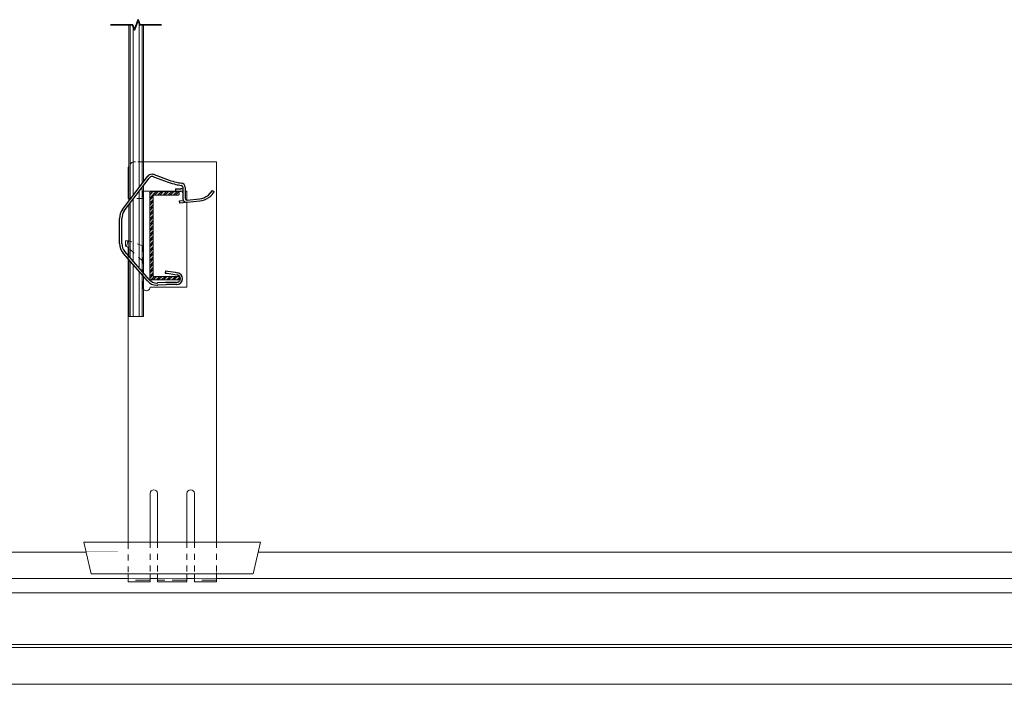
# Model space of a CAD drawing. Units: inches. Extents: x 0 to 864, y 101 to 816.
# Drawn here: x 204 to 221, y 389 to 400 of the extents above; entities that cross this region are included whole.
import ezdxf

# ---------------------------------------------------------------- set-up
doc = ezdxf.new("R2010")
doc.units = ezdxf.units.IN
doc.header["$MEASUREMENT"] = 0
doc.set_wipeout_variables(frame=1)
doc.linetypes.add('HIDDEN', pattern=[0.375, 0.25, -0.125])
doc.linetypes.add('HIDDEN2', pattern=[0.1875, 0.125, -0.0625])
for name, color, linetype, lineweight in [('05_PEN-0', 11, 'Continuous', 5), ('05_PEN-0-H', 220, 'HIDDEN', 5), ('09_PEN-1', 1, 'Continuous', 9), ('0_SCREEN-30T', 33, 'Continuous', 0), ('18_PEN-2', 2, 'Continuous', 18), ('25_PEN-3', 3, 'Continuous', 25), ('A-ANNO-SYMB', 30, 'Continuous', 35)]:
    doc.layers.add(name, color=color, linetype=linetype, lineweight=lineweight)
doc.layers.add('G-Anno-Nplt', color=181, linetype='Continuous', lineweight=18, plot=False)
doc.layers.add('HIDDEN', color=7, linetype='Continuous')

# ---------------------------------------------------------------- blocks, each defined once
blk = doc.blocks.new('CRC 1-5 Sect')
at = {"transparency": 33554610}
h = blk.add_hatch(dxfattribs=at)
h.set_pattern_fill('STEEL', color=256, scale=0.5)
h.set_pattern_definition([(45, (-1, 1e-16), (-0.0441942, 0.0441942), []), (45, (-1, 0.03125), (-0.0441942, 0.0441942), [])])
h.paths.add_polyline_path([(-0.176, 1.41, -0.414214), (-0.16, 1.426), (0.249, 1.426, 0.414589), (0.265, 1.441), (0.264, 1.47, 0.413838), (0.249, 1.486), (-0.204, 1.486, 0.414214), (-0.236, 1.454), (-0.236, 0.017, 0.414214), (-0.204, -0.014), (0.249, -0.014, 0.414213), (0.265, 0.001), (0.265, 0.03, 0.414214), (0.249, 0.045), (-0.16, 0.045, -0.414214), (-0.176, 0.061)])
at = {"layer": '0_SCREEN-30T', "transparency": 33554559}
h = blk.add_hatch(color=256, dxfattribs=at)
h.dxf.hatch_style = 1
h.paths.add_polyline_path([(0.264, 1.47, 0.413838), (0.249, 1.486), (-0.204, 1.486, 0.414214), (-0.236, 1.454), (-0.236, 0.017, 0.414214), (-0.204, -0.014), (0.249, -0.014, 0.414213), (0.265, 0.001), (0.265, 0.03, 0.414214), (0.249, 0.045), (-0.16, 0.045, -0.414214), (-0.176, 0.061), (-0.176, 1.41, -0.414214), (-0.16, 1.426), (0.249, 1.426, 0.414589), (0.265, 1.441)])
at = {"lineweight": 18, "transparency": 33554687}
blk.add_line((0.205, 1.426), (0.205, 1.426), dxfattribs=at)
blk.add_lwpolyline([(-0.16, 1.426), (0.249, 1.426, 0.414589), (0.265, 1.441), (0.264, 1.47, 0.413838), (0.249, 1.486), (-0.204, 1.486, 0.414214), (-0.236, 1.454), (-0.236, 0.017, 0.414214), (-0.204, -0.014), (0.249, -0.014, 0.414213), (0.265, 0.001), (0.265, 0.03, 0.414214), (0.249, 0.045), (-0.16, 0.045, -0.414214), (-0.176, 0.061), (-0.176, 1.41, -0.414214)], format="xyb", close=True, dxfattribs=at)
blk = doc.blocks.new('*U185')
blk.add_lwpolyline([(60.281, 0.875), (0, 0.875), (0, 0), (60.281, 0)], close=True)

msp = doc.modelspace()

# ---------------------------------------------------------------- linework, layer by layer
at = {"layer": '05_PEN-0', "linetype": 'HIDDEN2', "ltscale": 0.5}
for p, q in [((206.31893, 397.92745), (206.17989, 397.92745)), ((206.30489, 397.30245), (206.07297, 397.30245)), ((206.30489, 397.42745), (206.30489, 397.30245)), ((206.31893, 397.42745), (206.30489, 397.42745)), ((206.30489, 396.50152), (206.30489, 395.80245))]:
    msp.add_line(p, q, dxfattribs=at)
at = {"layer": '05_PEN-0', "transparency": 33554687}
for points in [[(206.09269, 400.25086), (206.09269, 397.29116)], [(206.29517, 400.25086), (206.29517, 397.55985)], [(206.29517, 397.49597), (206.29517, 396.06517)], [(206.09269, 397.22728), (206.09269, 396.29809)], [(206.09269, 396.23949), (206.09269, 395.30587)], [(206.29517, 396.00657), (206.29517, 395.30587)]]:
    msp.add_lwpolyline(points, dxfattribs=at)
at = {"layer": '05_PEN-0', "linetype": 'HIDDEN2', "ltscale": 0.5}
msp.add_lwpolyline([(206.07482, 397.87016, -0.25489576), (206.17989, 397.92745)], format="xyb", dxfattribs=at)
at = {"layer": '05_PEN-0'}
for points in [[(206.02916, 396.4966), (206.05489, 396.58915)], [(167.17989, 391.30737), (309.25689, 391.30737)], [(169.16764, 390.85859), (309.19889, 390.85859)]]:
    msp.add_lwpolyline(points, dxfattribs=at)
at = {"layer": '05_PEN-0', "linetype": 'HIDDEN2', "ltscale": 0.5}
for points in [[(206.30489, 396.50152), (206.06893, 396.58423)], [(206.30489, 396.23995), (206.06893, 396.45958)]]:
    msp.add_lwpolyline(points, dxfattribs=at)
at = {"layer": '05_PEN-0', "lineweight": 18, "transparency": 33554687}
msp.add_lwpolyline([(206.31893, 395.90219), (206.31893, 395.97923)], dxfattribs=at)
at = {"layer": '05_PEN-0', "linetype": 'HIDDEN2', "ltscale": 0.5}
msp.add_arc((206.36739, 395.80245), 0.0625, 180, 219.163446, dxfattribs=at)
at = {"layer": '09_PEN-1', "lineweight": 18, "transparency": 33554687}
for p, q in [((206.06893, 400.25086), (206.06893, 397.25962)), ((206.31893, 397.59139), (206.31893, 400.25086))]:
    msp.add_line(p, q, dxfattribs=at)
at = {"layer": '09_PEN-1'}
for p, q in [((206.05489, 397.80245), (206.05489, 397.30245)), ((207.55489, 397.92745), (206.31893, 397.92745)), ((207.55489, 397.92745), (207.55489, 391.4784)), ((206.06893, 397.30245), (206.05489, 397.30245)), ((206.96559, 397.42745), (206.31893, 397.42745)), ((207.05489, 397.42745), (207.02232, 397.42745)), ((207.05489, 397.42745), (207.05489, 397.27851)), ((207.05489, 397.2398), (207.05489, 395.80245)), ((206.05489, 396.47265), (206.05489, 391.4784)), ((207.05489, 395.80245), (206.42989, 395.80245)), ((206.42989, 392.30245), (206.42989, 391.4784)), ((206.55489, 392.30245), (206.55489, 391.4784)), ((207.05489, 392.30245), (207.05489, 391.4784)), ((207.17989, 392.30245), (207.17989, 391.4784))]:
    msp.add_line(p, q, dxfattribs=at)
msp.add_lwpolyline([(206.05489, 397.80245, -0.12020596), (206.06893, 397.86001, -0.12020596)], format="xyb", dxfattribs=at)
at = {"layer": '09_PEN-1', "lineweight": 18, "transparency": 33554687}
for points in [[(206.31893, 396.03783), (206.31893, 397.5275)], [(206.06893, 397.19694), (206.06893, 396.32543)], [(206.06893, 396.26683), (206.06893, 395.30587), (206.31893, 395.30587), (206.31893, 395.90219)]]:
    msp.add_lwpolyline(points, dxfattribs=at)
at = {"layer": '09_PEN-1'}
for points in [[(206.05489, 396.58915), (206.01169, 396.58915), (206.01169, 396.4966)], [(206.02916, 396.4966), (206.01169, 396.4966)], [(206.05489, 396.47265), (206.02916, 396.4966)], [(206.06893, 396.58423), (206.05489, 396.58915)]]:
    msp.add_lwpolyline(points, dxfattribs=at)
for centre, start, end in [((206.36739, 395.80245), 219.163446, 0), ((206.49239, 392.30245), 0, 180), ((207.11739, 392.30245), 0, 180)]:
    msp.add_arc(centre, 0.0625, start, end, dxfattribs=at)
at = {"layer": '0_SCREEN-30T', "transparency": 33554687}
for points in [[(206.14241, 400.22068), (206.14241, 397.35714)], [(206.24544, 400.28104), (206.24544, 397.49387)], [(206.14241, 397.29326), (206.14241, 396.24089)], [(206.24544, 397.42999), (206.24544, 396.12237)], [(206.14241, 396.18229), (206.14241, 395.30587)], [(206.24544, 396.06377), (206.24544, 395.30587)]]:
    msp.add_lwpolyline(points, dxfattribs=at)
at = {"layer": '18_PEN-2'}
msp.add_lwpolyline([(167.17989, 389.06537), (229.05485, 389.06537), (229.05485, 389.69037), (167.17989, 389.69037)], close=True, dxfattribs=at)
at = {"layer": '25_PEN-3'}
for p, q in [((205.96061, 397.11588), (206.38208, 397.6752)), ((205.99131, 397.09275), (206.41279, 397.65206)), ((206.38208, 397.6752), (206.38208, 397.6752)), ((206.41279, 397.65206), (206.41279, 397.65206)), ((206.4839, 397.67313), (206.4839, 397.67313)), ((206.4839, 397.67313), (206.73709, 397.58097)), ((206.49705, 397.70925), (206.49705, 397.70925)), ((206.49705, 397.70925), (206.75024, 397.6171)), ((206.75024, 397.6171), (206.75024, 397.6171)), ((206.73709, 397.58097), (206.73709, 397.58097)), ((206.85727, 397.46868), (206.85727, 397.46868)), ((206.85727, 397.46868), (206.85727, 397.43024)), ((206.85727, 397.46868), (206.85727, 397.46868)), ((206.85727, 397.46868), (206.86108, 397.46868)), ((206.86108, 397.46868), (206.86108, 397.46868)), ((206.86108, 397.46868), (206.86108, 397.46868)), ((206.86108, 397.46868), (206.9527, 397.46868)), ((206.86807, 397.5425), (206.86807, 397.5425)), ((206.86807, 397.5425), (206.86807, 397.5425)), ((206.87655, 397.58), (206.87655, 397.58)), ((206.87655, 397.58), (206.87655, 397.58)), ((206.9527, 397.46868), (206.9527, 397.46868)), ((206.9527, 397.46868), (206.9527, 397.46868)), ((206.95566, 397.52648), (206.95704, 397.52628)), ((206.95566, 397.52648), (206.95566, 397.52648)), ((206.95704, 397.52628), (206.95704, 397.52628)), ((206.96101, 397.56455), (206.96239, 397.56435)), ((206.96101, 397.56455), (206.96101, 397.56455)), ((206.96239, 397.56435), (206.96239, 397.56435)), ((206.98388, 397.49542), (206.98388, 397.46132)), ((206.98388, 397.49542), (206.98388, 397.49542)), ((206.98388, 397.46132), (206.98388, 397.39907)), ((207.02232, 397.49542), (207.02232, 397.49542)), ((207.02232, 397.49542), (207.02232, 397.39907)), ((206.85727, 397.43024), (206.86108, 397.43024)), ((206.86108, 397.43024), (206.9527, 397.43024)), ((206.98388, 397.39907), (206.98388, 397.30965)), ((207.02232, 397.39907), (207.02232, 397.30965)), ((207.05675, 397.27865), (207.2697, 397.30103)), ((207.40141, 397.35032), (207.41835, 397.3626)), ((207.41835, 397.3626), (207.45528, 397.39971)), ((207.42348, 397.31884), (207.4331, 397.32585)), ((207.4331, 397.32585), (207.44245, 397.33322)), ((207.44245, 397.33322), (207.45152, 397.34093)), ((207.45152, 397.34093), (207.46029, 397.34898)), ((207.45528, 397.39971), (207.48953, 397.44052)), ((207.46029, 397.34898), (207.46876, 397.35734)), ((207.46876, 397.35734), (207.47691, 397.36602)), ((207.47691, 397.36602), (207.48474, 397.375)), ((207.48474, 397.375), (207.51898, 397.4158)), ((207.48953, 397.44052), (207.51898, 397.4158)), ((206.92765, 397.26508), (206.98758, 397.27138)), ((206.93167, 397.22684), (206.92765, 397.26508)), ((206.9916, 397.23314), (206.93167, 397.22684)), ((206.99484, 397.27214), (206.98758, 397.27138)), ((207.06077, 397.24041), (206.9916, 397.23314)), ((207.06077, 397.24041), (207.27372, 397.2628)), ((205.91081, 396.54118), (205.91081, 396.96706)), ((205.94926, 396.54118), (205.94926, 396.96706)), ((206.38215, 395.9065), (205.97147, 396.37894)), ((206.41117, 395.93172), (206.00049, 396.40416)), ((206.69225, 396.0783), (206.68624, 396.04033)), ((206.68624, 396.04033), (206.71805, 396.03529)), ((206.69225, 396.0783), (206.85235, 396.05294)), ((206.71805, 396.03529), (206.84634, 396.01497)), ((206.84634, 396.01497), (206.88919, 396.00818)), ((206.85235, 396.05294), (206.8952, 396.04615)), ((206.69071, 395.88076), (206.5568, 395.8714)), ((206.69339, 395.84241), (206.55948, 395.83305)), ((206.87927, 395.8822), (206.73181, 395.8822)), ((206.87927, 395.84375), (206.73181, 395.84375))]:
    msp.add_line(p, q, dxfattribs=at)
for centre, radius, start, end in [((206.46258, 397.61454), 0.10079, 90, 142.999971), ((206.46258, 397.61454), 0.06234, 90, 143.000028), ((206.46258, 397.61454), 0.10079, 69.999991, 90), ((206.46258, 397.61454), 0.06234, 69.999991, 90), ((207.10562, 398.59349), 1.03905, 250.000011, 257.263798), ((207.10562, 398.59349), 1.0775, 250.000011, 257.263798), ((207.10562, 398.59349), 1.0775, 257.263798, 261.999982), ((207.10562, 398.59349), 1.03905, 257.263798, 261.999982), ((206.9527, 397.39907), 0.06962, 63.399865, 90), ((206.9527, 397.49542), 0.03117, 0.000019, 81.999962), ((206.9527, 397.49542), 0.06962, 0.000019, 82.000019), ((206.9527, 397.39907), 0.03117, 0.000019, 90), ((207.05349, 397.30965), 0.06962, 179.999981, 270.00002), ((207.05349, 397.30965), 0.03117, 179.999981, 269.99998), ((207.05349, 397.30965), 0.03117, 269.99998, 275.999994), ((207.24038, 397.58004), 0.28054, 275.999994, 305.031135), ((207.24038, 397.58004), 0.31899, 275.999994, 305.031135), ((206.15811, 396.96706), 0.2473, 142.999971, 179.999981), ((207.05349, 397.30965), 0.06962, 270.00002, 275.999994), ((206.15811, 396.96706), 0.20885, 143.000028, 179.999981), ((206.15811, 396.54118), 0.2473, 179.999981, 220.999982), ((206.15811, 396.54118), 0.20885, 179.999981, 220.999982), ((206.87927, 395.94558), 0.06338, 269.99998, 0.000019), ((206.87927, 395.94558), 0.10183, 270.00002, 0.000019), ((206.87927, 395.94558), 0.06338, 0.000019, 80.999979), ((206.87927, 395.94558), 0.10183, 0.000019, 80.999979), ((206.54448, 396.04761), 0.21508, 220.999982, 270.00002), ((206.54448, 396.04761), 0.17664, 220.999982, 270.00002), ((206.54448, 396.04761), 0.17664, 270.00002, 273.99997), ((206.54448, 396.04761), 0.21508, 270.00002, 274.000028), ((206.73181, 395.29305), 0.58914, 90, 93.99999), ((206.73181, 395.29305), 0.5507, 90, 93.99999)]:
    msp.add_arc(centre, radius, start, end, dxfattribs=at)
at = {"layer": 'A-ANNO-SYMB', "transparency": 33554687}
msp.add_lwpolyline([(206.62018, 400.25086), (206.25643, 400.25086), (206.22518, 400.33672), (206.16268, 400.165), (206.13143, 400.25086), (205.75638, 400.25086)], dxfattribs=at)
at = {"layer": 'HIDDEN'}
for p, q in [((206.33496, 397.61266), (206.33496, 397.61266)), ((206.85727, 397.43024), (206.85727, 397.43024)), ((206.85727, 397.43024), (206.85727, 397.43024)), ((206.86108, 397.43024), (206.86108, 397.43024)), ((206.86108, 397.43024), (206.86108, 397.43024)), ((206.9527, 397.43024), (206.9527, 397.43024)), ((206.9527, 397.43024), (206.9527, 397.43024)), ((206.98388, 397.39907), (206.98388, 397.39907)), ((206.98388, 397.39907), (206.98388, 397.39907)), ((206.98388, 397.30965), (206.98388, 397.30965)), ((206.98388, 397.30965), (206.98388, 397.30965)), ((207.02232, 397.39907), (207.02232, 397.39907)), ((207.02232, 397.39907), (207.02232, 397.39907)), ((207.05349, 397.27848), (207.05349, 397.27848)), ((207.05349, 397.27848), (207.05349, 397.27848)), ((207.05675, 397.27865), (207.05675, 397.27865)), ((207.05675, 397.27865), (207.05675, 397.27865)), ((207.05889, 397.27887), (207.05889, 397.27887)), ((207.05889, 397.27887), (207.05889, 397.27887)), ((207.2697, 397.30103), (207.2697, 397.30103)), ((207.29133, 397.30416), (207.29133, 397.30416)), ((207.29133, 397.30416), (207.29133, 397.30416)), ((207.29133, 397.30416), (207.29133, 397.30416)), ((207.29133, 397.30416), (207.29133, 397.30416)), ((207.29133, 397.30416), (207.29133, 397.30416)), ((207.48953, 397.44052), (207.51898, 397.4158)), ((205.96061, 397.11588), (205.96061, 397.11588)), ((207.05349, 397.24003), (207.05349, 397.24003)), ((207.05349, 397.24003), (207.05349, 397.24003)), ((207.06077, 397.24041), (207.06077, 397.24041)), ((207.06077, 397.24041), (207.06077, 397.24041)), ((207.0629, 397.24064), (207.0629, 397.24064)), ((207.0629, 397.24064), (207.0629, 397.24064)), ((207.27372, 397.2628), (207.27372, 397.2628)), ((205.91081, 396.96706), (205.91081, 396.96706)), ((205.94926, 396.96706), (205.94926, 396.96706)), ((205.99131, 397.09275), (205.99131, 397.09275)), ((205.91081, 396.54118), (205.91081, 396.54118)), ((205.94926, 396.54118), (205.94926, 396.54118)), ((206.68624, 396.04033), (206.68624, 396.04033)), ((206.69213, 396.07832), (206.69213, 396.07832)), ((206.88919, 396.00818), (206.88919, 396.00818)), ((206.8952, 396.04615), (206.8952, 396.04615)), ((206.5568, 395.8714), (206.5568, 395.8714)), ((206.55948, 395.83305), (206.55948, 395.83305)), ((206.69071, 395.88076), (206.69071, 395.88076)), ((206.69339, 395.84241), (206.69339, 395.84241)), ((206.73181, 395.8822), (206.73181, 395.8822)), ((206.73181, 395.84375), (206.73181, 395.84375)), ((206.87927, 395.8822), (206.87927, 395.8822)), ((206.87927, 395.84375), (206.87927, 395.84375))]:
    msp.add_line(p, q, dxfattribs=at)

# ---------------------------------------------------------------- block references
at = {"layer": '05_PEN-0'}
msp.add_blockref('*U185', (169.39864, 389.74037), dxfattribs=at)
at = {"layer": '25_PEN-3'}
msp.add_blockref('CRC 1-5 Sect', (206.6576, 395.93666), dxfattribs=at)

# ---------------------------------------------------------------- next in the draw order: wipeouts: each hides what was drawn before it
for points in [[(205.34545, 391.31072), (208.25395, 391.31686), (208.26147, 391.30195), (208.26101, 391.29663), (205.35069, 391.294)], [(206.05549, 390.86306), (206.428, 390.86141), (206.4289, 390.85915), (206.42901, 390.85736), (206.0553, 390.85763)], [(206.55549, 390.86306), (207.05411, 390.86141), (207.05419, 390.85815), (206.92901, 390.85736), (206.5553, 390.85763)], [(207.18049, 390.86306), (207.553, 390.86141), (207.5539, 390.85915), (207.55401, 390.85736), (207.1803, 390.85763)]]:
    msp.add_wipeout(points).dxf.layer = 'G-Anno-Nplt'

# ---------------------------------------------------------------- next in the draw order: linework, layer by layer
at = {"layer": '05_PEN-0', "linetype": 'HIDDEN2', "ltscale": 0.5}
for p, q in [((206.05489, 391.46465), (206.05489, 390.96717)), ((206.42989, 391.4784), (206.42989, 390.93947)), ((206.55489, 391.4784), (206.55489, 390.93947)), ((207.05489, 391.4784), (207.05489, 390.93947)), ((207.17989, 391.4784), (207.17989, 390.93947)), ((207.55489, 391.4784), (207.55489, 390.95885))]:
    msp.add_line(p, q, dxfattribs=at)
at = {"layer": '05_PEN-0-H'}
for p, q in [((206.42989, 390.8337), (206.05489, 390.8337)), ((207.05489, 390.8337), (206.55489, 390.8337)), ((207.55489, 390.8337), (207.17989, 390.8337))]:
    msp.add_line(p, q, dxfattribs=at)
at = {"layer": '09_PEN-1'}
for p, q in [((206.05489, 390.93947), (206.05489, 390.80245)), ((206.42989, 390.93947), (206.42989, 390.80245)), ((206.55489, 390.93947), (206.55489, 390.80245)), ((207.05489, 390.93947), (207.05489, 390.80245)), ((207.17989, 390.93947), (207.17989, 390.80245)), ((207.55489, 390.95885), (207.55489, 390.80245)), ((206.42989, 390.80245), (206.05489, 390.80245)), ((207.05489, 390.80245), (206.55489, 390.80245)), ((207.55489, 390.80245), (207.17989, 390.80245))]:
    msp.add_line(p, q, dxfattribs=at)
at = {"layer": '18_PEN-2'}
msp.add_lwpolyline([(205.34543, 391.3036), (205.30489, 391.4784), (208.30489, 391.4784), (208.17989, 390.93947), (205.42989, 390.93947), (205.34619, 391.30032)], dxfattribs=at)

doc.saveas('drawing.dxf')
